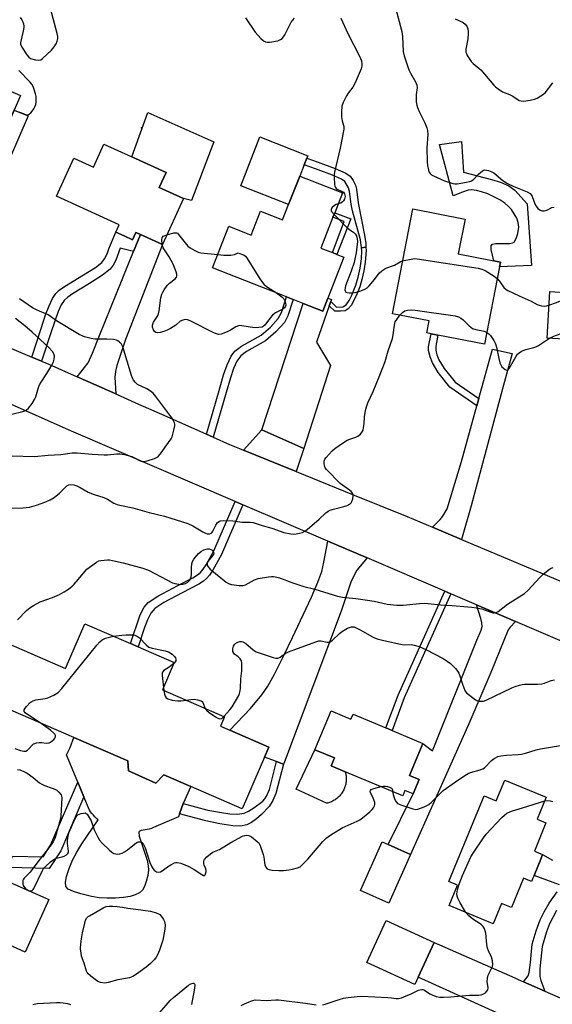
# Model space of a CAD drawing. Units: inches. Extents: x 1303759 to 1309759, y 485450 to 489451.
# Drawn here: x 1304487 to 1304695, y 486981 to 487365 of the extents above; entities that cross this region are included whole.
import ezdxf

# ---------------------------------------------------------------- set-up
doc = ezdxf.new("R2010")
doc.units = ezdxf.units.IN
doc.header["$MEASUREMENT"] = 0
for name, color, linetype in [('BLDG-Footprint', 5, 'Continuous'), ('CULTRL-Pad', 6, 'Continuous'), ('ELEV-Spot Elevation', 7, 'Continuous'), ('TRANS-Driveway', 251, 'Continuous'), ('TRANS-Non Street Sidewalk', 7, 'Continuous'), ('TRANS-Road', 130, 'Continuous'), ('Undefined', 1, 'Continuous')]:
    doc.layers.add(name, color=color, linetype=linetype)

msp = doc.modelspace()

# ---------------------------------------------------------------- linework, layer by layer
at = {"layer": 'BLDG-Footprint'}
for points, elevation in [([(1304469.73, 487355.41), (1304465.09, 487344.72), (1304487.24, 487335.1), (1304484.76, 487329.39), (1304477.06, 487311.67), (1304476.56, 487310.52), (1304460.68, 487317.42), (1304457.64, 487318.74), (1304455.76, 487319.55), (1304453.97, 487315.44), (1304437.76, 487322.49), (1304441.19, 487330.4), (1304442.15, 487332.59), (1304450.49, 487351.8), (1304454.73, 487349.96), (1304459.11, 487360.02)], 295.85), ([(1304530.73, 487311.19), (1304544.14, 487305.1), (1304541.46, 487299.22), (1304550.85, 487294.95), (1304542.71, 487277.03), (1304534.08, 487280.94), (1304532.31, 487281.75), (1304531, 487278.87), (1304527.75, 487280.34), (1304524.5, 487281.82), (1304525.83, 487284.75), (1304501.35, 487295.87), (1304508.07, 487310.66), (1304515.74, 487307.18), (1304519.81, 487316.15)], 300.26), ([(1304609.22, 487287.62), (1304604.51, 487275.61), (1304608.99, 487273.86), (1304610.77, 487273.16), (1304613.47, 487272.1), (1304607.19, 487256.11), (1304605.21, 487251.04), (1304597.61, 487254.02), (1304593.75, 487255.54), (1304591.14, 487256.56), (1304562.23, 487267.89), (1304568.6, 487284.13), (1304577.33, 487280.71), (1304580.99, 487290.06), (1304589.58, 487286.69), (1304591.91, 487292.63), (1304596.26, 487303.72), (1304608.68, 487298.85), (1304612.96, 487297.17), (1304609.92, 487289.4)], 298.98), ([(1304674.29, 487268.36), (1304668.42, 487238.17), (1304650.19, 487241.72), (1304647.5, 487242.24), (1304645.92, 487242.55), (1304646.83, 487247.21), (1304632.41, 487250.02), (1304640.37, 487290.93), (1304660.79, 487286.96), (1304658.15, 487273.35), (1304671.95, 487270.67), (1304674.63, 487270.15)], 330), ([(1304722.88, 487282.44), (1304722.03, 487267.4), (1304729.6, 487266.97), (1304729.17, 487259.4), (1304739.21, 487258.82), (1304738.02, 487237.94), (1304729.65, 487238.41), (1304727.02, 487238.56), (1304724.92, 487238.68), (1304721.72, 487238.86), (1304692.8, 487240.51), (1304693.83, 487258.64), (1304701.51, 487258.2), (1304702.13, 487269.01), (1304705.94, 487268.79), (1304706.77, 487283.36)], 298.35), ([(1304547.3, 487113.97), (1304542.67, 487103.27), (1304566.92, 487092.78), (1304565.33, 487089.11), (1304568.94, 487087.55), (1304584.16, 487080.97), (1304582.46, 487077.05), (1304573.77, 487056.94), (1304553.74, 487065.61), (1304543.27, 487070.13), (1304540.09, 487066.95), (1304529.43, 487071.76), (1304529.16, 487075.62), (1304508.15, 487084.7), (1304473.45, 487099.71), (1304482.77, 487121.24), (1304504.84, 487111.69), (1304512.36, 487129.08), (1304530.15, 487121.39), (1304533.16, 487120.09)], 304.39), ([(1304608.54, 487095.12), (1304616.26, 487091.91), (1304617.05, 487093.8), (1304629.9, 487088.46), (1304632.29, 487087.46), (1304644.35, 487082.44), (1304639.11, 487069.86), (1304642.85, 487068.31), (1304640.52, 487062.71), (1304637.34, 487064.03), (1304636.5, 487062), (1304614.05, 487071.34), (1304608.53, 487073.64), (1304609.83, 487076.74), (1304602.21, 487079.91)], 305.87), ([(1304692.49, 487061.49), (1304688.91, 487052.81), (1304692.34, 487051.39), (1304687.83, 487040.43), (1304691.07, 487039.09), (1304690.32, 487037.27), (1304687.7, 487030.9), (1304687.25, 487029.8), (1304686.73, 487028.53), (1304683.59, 487029.83), (1304678.88, 487018.39), (1304675.03, 487019.98), (1304671.79, 487012.09), (1304654.58, 487019.17), (1304657.85, 487027.11), (1304654.42, 487028.52), (1304668.18, 487061.97), (1304672.97, 487060), (1304676.32, 487068.14)], 308.14), ([(1304639.49, 487039.13), (1304631.06, 487020.13), (1304620.03, 487025.02), (1304628.46, 487044.02), (1304630.71, 487043.02)], 306.55), ([(1304498.29, 487021.47), (1304489.15, 487001.05), (1304467.58, 487010.69), (1304468.79, 487013.39), (1304476.72, 487031.12), (1304480.66, 487029.36)], 306.72), ([(1304642.47, 486991.18), (1304641.17, 486988.35), (1304622.46, 486996.95), (1304630.01, 487013.37), (1304648.72, 487004.77)], 307.47)]:
    msp.add_lwpolyline(points, close=True, dxfattribs=dict(at, elevation=elevation))
at = {"layer": 'CULTRL-Pad'}
for points in [[(1304482.79, 487309.84), (1304482.61, 487309.43), (1304477.06, 487311.67), (1304484.76, 487329.39), (1304490.21, 487327.18), (1304483.4, 487311.27)], [(1304562.69, 487317.04), (1304554.01, 487294.25), (1304550.85, 487294.95), (1304541.46, 487299.21), (1304544.14, 487305.1), (1304530.73, 487311.19), (1304536.97, 487328.54)], [(1304596.26, 487303.72), (1304591.91, 487292.63), (1304573.25, 487299.95), (1304580.71, 487318.99), (1304599.38, 487311.67), (1304598.98, 487310.66), (1304597.96, 487308.05)], [(1304529.43, 487071.76), (1304540.09, 487066.95), (1304543.27, 487070.13), (1304553.74, 487065.6), (1304550.75, 487058.95), (1304549.29, 487054.91), (1304548.89, 487053.82), (1304539.13, 487049.59), (1304538.35, 487049.23), (1304537.56, 487048.91), (1304534.35, 487048.38), (1304533.65, 487048.11), (1304533.42, 487047.84), (1304533.6, 487046.25), (1304534.82, 487042.75), (1304536.72, 487036.88), (1304537.14, 487034.69), (1304537.21, 487033.05), (1304536.93, 487030.94), (1304536.35, 487028.51), (1304535.68, 487026.58), (1304534.89, 487025.18), (1304533.71, 487024.16), (1304532.07, 487023.35), (1304530.07, 487022.74), (1304527.47, 487022.27), (1304524.3, 487022.02), (1304521.09, 487022.02), (1304518.02, 487022.24), (1304515.05, 487022.72), (1304510.85, 487023.69), (1304507.93, 487024.6), (1304505.94, 487025.6), (1304505.02, 487026.64), (1304504.87, 487028.29), (1304505.25, 487030.51), (1304506.23, 487033.65), (1304507.59, 487036.93), (1304509.21, 487039.97), (1304511.17, 487043.2), (1304517.53, 487052.57), (1304516.91, 487053.15), (1304516.3, 487053.75), (1304515.73, 487054.39), (1304515.18, 487055.04), (1304514.66, 487055.72), (1304514.17, 487056.43), (1304512, 487061.6), (1304509.6, 487067.33), (1304505.17, 487077.91), (1304506.65, 487080.79), (1304508.15, 487084.7), (1304529.16, 487075.62)], [(1304607.11, 487059.17), (1304606.72, 487059.08), (1304594.9, 487064.61), (1304602.21, 487079.91), (1304609.83, 487076.74), (1304608.53, 487073.64), (1304614.05, 487071.34), (1304614.15, 487070.95), (1304614.24, 487070.56), (1304614.31, 487070.17), (1304614.37, 487069.77), (1304614.41, 487069.37), (1304614.43, 487068.97), (1304614.44, 487068.57), (1304614.43, 487068.17), (1304614.4, 487067.77), (1304614.36, 487067.37), (1304614.3, 487066.98), (1304614.23, 487066.58), (1304614.14, 487066.19), (1304614.03, 487065.81), (1304613.91, 487065.42), (1304613.77, 487065.05), (1304613.61, 487064.68), (1304613.44, 487064.31), (1304613.26, 487063.96), (1304613.06, 487063.61), (1304612.85, 487063.27), (1304612.62, 487062.94), (1304612.38, 487062.62), (1304612.13, 487062.31), (1304611.87, 487062.01), (1304611.59, 487061.72), (1304611.3, 487061.44), (1304611, 487061.17), (1304610.69, 487060.92), (1304610.37, 487060.68), (1304610.04, 487060.45), (1304609.7, 487060.24), (1304609.35, 487060.04), (1304608.99, 487059.86), (1304608.63, 487059.69), (1304608.26, 487059.54), (1304607.88, 487059.4), (1304607.5, 487059.28)]]:
    msp.add_lwpolyline(points, close=True, dxfattribs=at)
at = {"layer": 'ELEV-Spot Elevation'}
msp.add_point((1304534.54, 487322.58, 299.71), dxfattribs=at)
at = {"layer": 'TRANS-Driveway'}
for points in [[(1304524.5, 487218.72), (1304509.43, 487225.4), (1304513.7, 487230.92), (1304515.44, 487234.64), (1304518.05, 487241.51), (1304531.39, 487274.31), (1304534.08, 487280.94), (1304542.71, 487277.02), (1304528.25, 487239.93), (1304524.93, 487229.88), (1304524.37, 487227.49), (1304524.14, 487225.33)], [(1304608.36, 487254.74), (1304607.77, 487253.08), (1304602.78, 487238.91), (1304608.29, 487229.76), (1304597.82, 487197.43), (1304581.41, 487204.71), (1304597.61, 487254.02), (1304605.21, 487251.04), (1304607.19, 487256.11), (1304608.65, 487255.57)], [(1304659.42, 487161.96), (1304648.07, 487166.73), (1304651.03, 487169.73), (1304652.1, 487171.05), (1304653.74, 487173.98), (1304659.35, 487192.41), (1304665.4, 487214.12), (1304666.17, 487216.9), (1304671.53, 487236.14), (1304679.23, 487234.57), (1304675.38, 487220.7), (1304663.18, 487175.14)], [(1304597.82, 487197.43), (1304594.92, 487188.45), (1304588.8, 487190.94), (1304574.33, 487196.82), (1304581.41, 487204.71)], [(1304622.58, 487154.79), (1304618.58, 487149.95), (1304617.32, 487147.84), (1304616.21, 487145.28), (1304612.4, 487133.98), (1304590.33, 487075.26), (1304589.96, 487074.28), (1304587.14, 487075.32), (1304582.46, 487077.05), (1304584.16, 487080.96), (1304568.94, 487087.55), (1304577.03, 487096.01), (1304581.49, 487101.3), (1304583.8, 487104.8), (1304586.4, 487109.43), (1304589.97, 487116.48), (1304593.5, 487123.71), (1304600.89, 487139.42), (1304603.38, 487145.34), (1304604.87, 487149.52), (1304605.71, 487153.05), (1304607.29, 487161.33)], [(1304680.5, 487130), (1304678.35, 487127.73), (1304677.58, 487126.7), (1304675.87, 487122.61), (1304670.83, 487110.09), (1304662.23, 487090.03), (1304639.49, 487039.13), (1304630.71, 487043.02), (1304640.52, 487062.71), (1304642.85, 487068.31), (1304639.11, 487069.86), (1304644.35, 487082.44), (1304648.1, 487079.5), (1304665.44, 487122.66), (1304667.07, 487126.54), (1304667.43, 487128.02), (1304667.34, 487129.39), (1304666.98, 487131.08), (1304665.25, 487136.53)], [(1304683.65, 486989.42), (1304691.94, 486985.77), (1304707.1, 486979.11), (1304712.5, 486976.72), (1304715.64, 486975.57), (1304717.52, 486975.21), (1304722.34, 486974.66), (1304713.51, 486954.64), (1304712.38, 486958.07), (1304711.56, 486959.77), (1304710.9, 486960.44), (1304709.68, 486961.16), (1304704.58, 486963.17), (1304642.47, 486991.18), (1304648.72, 487004.77), (1304680.26, 486990.91), (1304681.46, 486990.38)]]:
    msp.add_lwpolyline(points, close=True, dxfattribs=at)
at = {"layer": 'TRANS-Non Street Sidewalk'}
for points in [[(1304677.88, 487299.9), (1304680.24, 487298.21), (1304684.99, 487292.83), (1304686.65, 487268.86), (1304674.29, 487268.36), (1304674.63, 487270.15), (1304671.95, 487270.67), (1304670.99, 487275.09), (1304671.03, 487276.49), (1304671.5, 487277.16), (1304672.84, 487277.42), (1304678.14, 487277.44), (1304679.29, 487277.67), (1304679.9, 487277.99), (1304680.79, 487279.31), (1304681.41, 487281.3), (1304681.72, 487283.84), (1304681.56, 487285.66), (1304680.95, 487287.27), (1304680, 487289.02), (1304678.89, 487290.65), (1304677.8, 487291.89), (1304676.28, 487293.14), (1304674.32, 487294.43), (1304669.67, 487296.76), (1304667.24, 487297.62), (1304665.24, 487298.11), (1304663.4, 487298.3), (1304662.06, 487298.19), (1304659.77, 487297.5), (1304656.12, 487295.97), (1304650.77, 487316.02), (1304659.38, 487317.23), (1304660.14, 487305.25), (1304671.09, 487302.4), (1304674.65, 487301.31)], [(1304622.08, 487276.03), (1304620.4, 487275.68), (1304619.96, 487278.84), (1304616.88, 487290.11), (1304616.33, 487292.78), (1304615.67, 487297.75), (1304615.29, 487299.18), (1304613.92, 487301.54), (1304612.52, 487302.57), (1304608.99, 487304.06), (1304602.35, 487306.57), (1304597.96, 487308.05), (1304598.98, 487310.66), (1304603.42, 487309.17), (1304610.09, 487306.64), (1304614.26, 487304.85), (1304615.93, 487303.65), (1304617.09, 487301.97), (1304617.96, 487300.13), (1304618.36, 487298.6), (1304619.08, 487293.32), (1304621.54, 487280.64), (1304622, 487277.43)], [(1304616.14, 487287.05), (1304610.77, 487273.16), (1304608.99, 487273.86), (1304613.66, 487285.95), (1304609.22, 487287.62), (1304609.92, 487289.4)], [(1304534.08, 487280.94), (1304531.39, 487274.31), (1304526.13, 487275.62), (1304524.51, 487270.9), (1304523.51, 487268.9), (1304522.3, 487267.36), (1304519.31, 487265.06), (1304514.19, 487261.81), (1304507.55, 487257.83), (1304505.7, 487256.5), (1304504.34, 487255.2), (1304503.15, 487253.43), (1304501.94, 487250.9), (1304499.19, 487242.96), (1304495.45, 487231.54), (1304491.7, 487233.12), (1304495.37, 487244.32), (1304497.09, 487249.62), (1304498.43, 487253.16), (1304499.75, 487255.93), (1304501.08, 487257.89), (1304502.39, 487259.16), (1304504.45, 487260.68), (1304511.91, 487265.17), (1304516.52, 487268.1), (1304519.03, 487270.03), (1304520.1, 487271.38), (1304521.11, 487273.4), (1304521.77, 487275.34), (1304524.5, 487281.82), (1304527.75, 487280.34), (1304531, 487278.87), (1304532.31, 487281.75)], [(1304607.77, 487253.08), (1304608.36, 487254.74), (1304610.6, 487252.56), (1304613.04, 487252.7), (1304614.4, 487253.54), (1304615.59, 487255.16), (1304616.61, 487257.21), (1304618.16, 487261.13), (1304619.12, 487264.23), (1304619.89, 487267.83), (1304620.38, 487271.45), (1304620.55, 487274.59), (1304620.4, 487275.68), (1304622.08, 487276.03), (1304622.16, 487274.63), (1304621.8, 487270.1), (1304621.28, 487266.69), (1304620.56, 487263.38), (1304619.67, 487260.55), (1304618.28, 487257.01), (1304616.35, 487253.27), (1304615.21, 487251.9), (1304613.97, 487251.15), (1304612.16, 487250.96), (1304609.91, 487251)], [(1304562.47, 487201.87), (1304559.89, 487203.02), (1304564.84, 487220.02), (1304566.56, 487226.18), (1304567.9, 487230.11), (1304569.45, 487233.41), (1304570.97, 487235.47), (1304573.5, 487237.33), (1304581.22, 487241.69), (1304584.86, 487244.84), (1304587.89, 487248.2), (1304589.09, 487250.56), (1304591.14, 487256.56), (1304593.75, 487255.54), (1304591.58, 487249.21), (1304590.28, 487246.62), (1304586.96, 487242.92), (1304582.95, 487239.46), (1304575.49, 487235.26), (1304573.22, 487233.56), (1304571.72, 487231.46), (1304570.42, 487228.68), (1304569.18, 487225.07), (1304567.54, 487219.27)], [(1304666.17, 487216.9), (1304665.4, 487214.12), (1304654.83, 487221.36), (1304650.35, 487227.1), (1304648.08, 487230.82), (1304647.16, 487233.23), (1304646.54, 487235.63), (1304646.57, 487237.1), (1304647.5, 487242.24), (1304650.19, 487241.72), (1304649.37, 487237.37), (1304649.33, 487235.87), (1304649.83, 487233.97), (1304650.54, 487232.07), (1304652.62, 487228.65), (1304656.9, 487223.26)], [(1304574.09, 487175.54), (1304565.7, 487156.15), (1304562.33, 487149.96), (1304561.01, 487148), (1304559.87, 487146.68), (1304558.73, 487145.73), (1304556.93, 487144.58), (1304550.38, 487141.18), (1304543.21, 487137.37), (1304539.7, 487135.03), (1304538.1, 487133.16), (1304536.81, 487130.68), (1304535.65, 487127.64), (1304533.16, 487120.09), (1304530.15, 487121.39), (1304533.99, 487132.57), (1304535.53, 487135.51), (1304537.11, 487137.33), (1304540.88, 487139.85), (1304548.73, 487144.03), (1304554.57, 487147.03), (1304556.37, 487148.17), (1304557.51, 487149.11), (1304558.63, 487150.44), (1304559.75, 487152.11), (1304562.72, 487157.56), (1304571.06, 487176.84)], [(1304655.28, 487140.79), (1304637.03, 487100.2), (1304632.29, 487087.46), (1304629.9, 487088.46), (1304634.63, 487101.18), (1304652.9, 487141.81)], [(1304589.96, 487074.28), (1304586.95, 487062.94), (1304585.82, 487060.13), (1304584.37, 487057.86), (1304581.28, 487054.66), (1304579.33, 487052.96), (1304577.39, 487051.54), (1304575.65, 487050.64), (1304573.16, 487050.17), (1304570.2, 487050.22), (1304565.13, 487050.98), (1304559.67, 487052.18), (1304549.29, 487054.91), (1304550.75, 487058.95), (1304560.39, 487056.42), (1304565.69, 487055.41), (1304569, 487054.97), (1304571.99, 487054.87), (1304574.52, 487055.25), (1304576.31, 487056.02), (1304578.35, 487057.25), (1304581.81, 487059.89), (1304582.63, 487060.8), (1304583.32, 487061.88), (1304584.42, 487064.49), (1304587.14, 487075.32)], [(1304502.98, 487040.57), (1304498.47, 487033.57), (1304482.43, 487034.02), (1304484.11, 487038.44), (1304496.08, 487038.11), (1304499.02, 487042.67), (1304509.6, 487067.33), (1304512, 487061.6)]]:
    msp.add_lwpolyline(points, close=True, dxfattribs=at)
for points in [[(1304697.67, 487027.2), (1304687.7, 487030.9), (1304690.32, 487037.27), (1304691.07, 487039.09), (1304694.87, 487036.93)], [(1304696.52, 487017.3), (1304693.72, 487011.98), (1304692.6, 487008.87), (1304690.87, 487003.21), (1304690.35, 486998.32), (1304690.03, 486994.46), (1304690.03, 486991.48), (1304690.38, 486989.97), (1304691.94, 486985.77), (1304683.65, 486989.42), (1304685.44, 486991.79), (1304685.81, 486993.11), (1304686.26, 486996.97), (1304687.02, 487004.12), (1304688.6, 487009.29), (1304690.13, 487013.62), (1304691.61, 487016.67), (1304693.62, 487020.12), (1304696.68, 487024.49)]]:
    msp.add_lwpolyline(points, dxfattribs=at)
at = {"layer": 'TRANS-Road'}
for points in [[(1304452.82, 487249.54), (1304491.7, 487233.12), (1304495.45, 487231.54), (1304498.4, 487230.3), (1304509.43, 487225.4), (1304524.5, 487218.72), (1304532.18, 487215.31), (1304544.4, 487209.89), (1304559.89, 487203.02), (1304562.47, 487201.87), (1304568.79, 487199.07), (1304572.74, 487197.46), (1304574.33, 487196.82), (1304588.8, 487190.94), (1304594.92, 487188.45), (1304616.79, 487179.56), (1304638.17, 487170.88), (1304648.07, 487166.73), (1304659.42, 487161.96), (1304697.77, 487145.87)], [(1304751.27, 487099.72), (1304680.5, 487130), (1304665.25, 487136.53), (1304655.28, 487140.79), (1304652.9, 487141.81), (1304622.58, 487154.79), (1304607.29, 487161.33), (1304574.09, 487175.54), (1304571.06, 487176.84), (1304507.23, 487204.15), (1304459.55, 487225.25)]]:
    msp.add_lwpolyline(points, dxfattribs=at)
at = {"layer": 'Undefined'}
msp.add_line((1304543.1, 487104.26, 304), (1304543.23, 487103.02, 304), dxfattribs=at)
for points, elevation in [([(1304487.09, 487365.51), (1304487.83, 487364.66), (1304488.18, 487363.89), (1304488.43, 487363.06), (1304488.55, 487362.22), (1304488.55, 487361.67), (1304488.24, 487359.76), (1304487.37, 487356.38), (1304487.3, 487355.82), (1304487.34, 487355.17), (1304487.86, 487353.94), (1304489.75, 487350.95), (1304490.48, 487350.07), (1304491.17, 487349.64), (1304493.09, 487349.11), (1304494.47, 487348.94), (1304495.24, 487349.1), (1304495.92, 487349.55), (1304499.34, 487352.79), (1304500.48, 487354.11), (1304501.2, 487355.33), (1304501.61, 487356.32), (1304501.85, 487357.34), (1304501.84, 487358.21), (1304501.6, 487359.34), (1304498.95, 487369.14)], 298), ([(1304633.58, 487369.29), (1304636.12, 487360.1), (1304636.42, 487358.21), (1304636.67, 487352.36), (1304636.96, 487350.62), (1304638.89, 487345.1), (1304639.54, 487343.8), (1304641.44, 487340.52), (1304641.99, 487339.22), (1304642.05, 487338.17), (1304641.72, 487335.57), (1304641.66, 487334.42), (1304641.74, 487332.72), (1304641.94, 487331.32), (1304642.21, 487330.5), (1304642.91, 487328.9), (1304645.06, 487324.52), (1304645.81, 487322.59), (1304646.13, 487321.45), (1304646.21, 487319.97), (1304645.88, 487314.79), (1304646.01, 487309.3), (1304646.16, 487307.89), (1304646.53, 487305.98), (1304646.79, 487305.23), (1304647.15, 487304.69), (1304647.73, 487304.23), (1304648.47, 487303.81), (1304652.71, 487301.86), (1304656.01, 487300.87), (1304656.84, 487300.72), (1304657.68, 487300.7), (1304661.38, 487301.32), (1304662.5, 487301.56), (1304663.29, 487301.83), (1304663.95, 487302.27), (1304666.04, 487304.5), (1304667.59, 487305.77), (1304668.07, 487306.01), (1304668.56, 487306.1), (1304669.09, 487306.05), (1304669.89, 487305.84), (1304671.23, 487305.33), (1304671.98, 487304.92), (1304675.54, 487302.05), (1304677.41, 487300.79), (1304679.8, 487299.7), (1304684.98, 487297.54), (1304686.23, 487296.86), (1304686.61, 487296.46), (1304687.02, 487295.72), (1304688.07, 487292.94), (1304688.54, 487291.94), (1304689.22, 487291.09), (1304690.14, 487290.43), (1304690.88, 487290.11), (1304691.64, 487290.1), (1304692.67, 487290.43), (1304694.71, 487291.43), (1304695.53, 487291.61)], 296), ([(1304575.03, 487365.38), (1304578.91, 487359.8), (1304581.08, 487357.41), (1304582.15, 487356.46), (1304582.86, 487356.13), (1304583.62, 487355.97), (1304584.48, 487355.96), (1304585.37, 487356.04), (1304586.86, 487356.28), (1304587.7, 487356.52), (1304588.72, 487356.98), (1304589.4, 487357.42), (1304589.97, 487358.03), (1304590.44, 487358.77), (1304592.91, 487363.71), (1304594.2, 487365.33)], 298), ([(1304612.25, 487365.25), (1304615.02, 487359.33), (1304619.49, 487350.81), (1304620.36, 487348.73), (1304620.55, 487347.35), (1304620.48, 487346.54), (1304620.2, 487345.58), (1304617.9, 487340.11), (1304616.96, 487338.4), (1304615.12, 487336.06), (1304614.47, 487335.06), (1304613.15, 487332.37), (1304612.74, 487330.99), (1304612.52, 487328.75), (1304612.51, 487326.85), (1304612.79, 487325.26), (1304613.46, 487323.07), (1304613.47, 487322.03), (1304612.1, 487314.57), (1304609.83, 487305.22), (1304609.69, 487304.36), (1304609.68, 487303.19), (1304609.87, 487300.55), (1304610.01, 487299.72), (1304610.18, 487299.24), (1304610.48, 487298.87), (1304610.87, 487298.61), (1304612.59, 487297.88), (1304613.3, 487297.45), (1304613.76, 487296.82), (1304613.92, 487296.31), (1304613.98, 487295.77), (1304613.91, 487295.25), (1304613.73, 487294.75), (1304613.32, 487294.04), (1304612.99, 487293.63), (1304612.36, 487293.19), (1304611.29, 487292.91)], 298), ([(1304656.89, 487365.05), (1304660.01, 487363.59), (1304660.83, 487362.92), (1304661.34, 487362.32), (1304661.59, 487361.87), (1304661.83, 487361.14), (1304662.01, 487360.1), (1304662.03, 487359.26), (1304661.84, 487357.24), (1304661.14, 487353.17), (1304661.14, 487352.05), (1304661.29, 487351.54), (1304661.65, 487350.8), (1304663.19, 487348.42), (1304663.95, 487347.62), (1304666.88, 487345.18), (1304671.99, 487339.16), (1304672.6, 487338.56), (1304673.7, 487337.68), (1304675.38, 487336.63), (1304678.13, 487335.54), (1304679.44, 487334.92), (1304681.93, 487333.25), (1304682.71, 487333), (1304683.54, 487332.99), (1304686.14, 487333.35), (1304687.85, 487333.7), (1304688.9, 487334.14), (1304690.4, 487335.02), (1304691.35, 487335.66), (1304691.99, 487336.22), (1304694.99, 487340.03)], 294), ([(1304486.84, 487328.64), (1304487.66, 487328.42), (1304489.48, 487327.64), (1304489.98, 487327.59), (1304490.67, 487327.87), (1304491.31, 487328.41), (1304491.86, 487329.04), (1304492.48, 487329.95), (1304493, 487330.92), (1304493.23, 487331.69), (1304493.36, 487332.5), (1304493.45, 487333.87), (1304493.39, 487334.71), (1304493.16, 487335.85), (1304492.66, 487337.54), (1304492.2, 487338.59), (1304491.65, 487339.59), (1304490.96, 487340.45), (1304486.58, 487344.88)], 298), ([(1304611.29, 487292.91), (1304610.52, 487292.68), (1304609.82, 487292.25), (1304608.85, 487291.31), (1304608.5, 487290.7), (1304608.5, 487290.28), (1304608.71, 487289.86), (1304609.67, 487288.76)], 298), ([(1304609.67, 487288.76), (1304614.81, 487283.56), (1304615.72, 487282.82), (1304617.39, 487281.67), (1304618.02, 487281.11), (1304618.41, 487280.46), (1304618.72, 487279.2), (1304618.77, 487278.12), (1304618.59, 487276.15), (1304618.28, 487273.81), (1304617.92, 487271.89), (1304617.44, 487269.97), (1304616.32, 487266.61), (1304614.11, 487260.9), (1304613.95, 487260.11), (1304613.91, 487259.34), (1304614, 487258.93), (1304614.3, 487258.49), (1304614.73, 487258.29), (1304615.52, 487258.17), (1304616.69, 487258.17), (1304617.86, 487258.28), (1304620.06, 487258.92), (1304621.62, 487259.58), (1304622.55, 487260.18), (1304623.38, 487260.95), (1304625.43, 487263.38), (1304627.28, 487265.84), (1304628.25, 487266.79), (1304629.84, 487267.77), (1304633.26, 487268.98), (1304635.43, 487270.28), (1304636.43, 487270.68)], 298), ([(1304542.51, 487277.11), (1304542.39, 487278.72), (1304542.54, 487279.73), (1304542.65, 487279.93), (1304543, 487280.25), (1304544.43, 487280.82)], 300), ([(1304544.43, 487280.82), (1304547.1, 487281.55), (1304547.64, 487281.61), (1304548.13, 487281.56), (1304548.51, 487281.38), (1304549, 487280.9), (1304552.63, 487276.35), (1304553.5, 487275.68), (1304555.27, 487274.7), (1304556.57, 487274.08), (1304557.67, 487273.76), (1304564.28, 487273.11)], 300), ([(1304587.18, 487258.11), (1304589.24, 487256.63), (1304590.03, 487255.79), (1304590.44, 487255.02), (1304590.73, 487254.2), (1304590.81, 487253.4), (1304590.68, 487252.94), (1304590.28, 487252.31), (1304589.7, 487251.77), (1304586.82, 487250.32), (1304585.57, 487249.41), (1304584.83, 487248.58), (1304582.66, 487245.53), (1304582.05, 487245.01), (1304581.58, 487244.81), (1304580.24, 487244.6), (1304578.56, 487244.55), (1304573.72, 487245.31), (1304572.89, 487245.37), (1304572.36, 487245.32), (1304571.38, 487244.92), (1304569.24, 487243.62), (1304567.96, 487243), (1304565.58, 487242.1), (1304564.53, 487241.94), (1304563.73, 487242.12), (1304562.94, 487242.46), (1304553.5, 487247.29), (1304552.44, 487247.68), (1304551.64, 487247.73), (1304550.6, 487247.52), (1304549.63, 487247.12), (1304547.85, 487245.6), (1304545.87, 487244.29), (1304544.57, 487243.57), (1304543.17, 487243.06), (1304541.73, 487242.68), (1304540.88, 487242.59), (1304540.16, 487242.75), (1304539.58, 487243.13), (1304539.14, 487243.73), (1304538.82, 487244.76), (1304538.81, 487245.55), (1304539.21, 487246.77), (1304540.69, 487249.01), (1304541.13, 487249.99), (1304541.37, 487251.14), (1304542.06, 487256.17), (1304542.4, 487257.59), (1304542.77, 487258.38), (1304543.37, 487259.4), (1304544.56, 487261.09), (1304545.39, 487261.9), (1304547.67, 487263.69), (1304548.17, 487264.28), (1304548.32, 487264.74), (1304548.25, 487265.5), (1304548.03, 487266.32), (1304546.92, 487269.31), (1304545.26, 487272.27), (1304542.96, 487275.72), (1304542.65, 487276.46), (1304542.51, 487277.11)], 300), ([(1304564.28, 487273.11), (1304566.7, 487272.91), (1304569.39, 487272.91), (1304570.77, 487273.16), (1304572.26, 487273.75), (1304573.59, 487273.28), (1304574.57, 487272.81), (1304575.04, 487272.43), (1304575.75, 487271.5), (1304580.66, 487263.62), (1304581.67, 487262.14), (1304582.25, 487261.54), (1304583.33, 487260.68), (1304587.18, 487258.11)], 300), ([(1304636.43, 487270.68), (1304640.36, 487271.47), (1304641.2, 487271.54), (1304642.09, 487271.49), (1304665.88, 487267.81), (1304667.31, 487267.46), (1304668.63, 487266.82), (1304672.2, 487264.67), (1304673.38, 487263.68)], 298), ([(1304693.53, 487253.39), (1304696.46, 487254.38), (1304702.82, 487257), (1304710.59, 487259.86), (1304719.78, 487263.52), (1304721.41, 487264.23), (1304725.26, 487266.14), (1304726.36, 487266.47), (1304727.48, 487266.67), (1304729.58, 487266.58)], 298), ([(1304673.38, 487263.68), (1304674.5, 487262.3), (1304675.97, 487260.23), (1304676.78, 487259.45), (1304677.48, 487259.02), (1304681.96, 487257.06), (1304686.52, 487254.89), (1304688.91, 487253.64), (1304689.73, 487253.3), (1304690.57, 487253.11), (1304691.71, 487253.02), (1304692.56, 487253.13), (1304693.53, 487253.39)], 298), ([(1304483.74, 487194.63), (1304492.77, 487194.31), (1304498.04, 487194.9), (1304502.98, 487195.11), (1304507.42, 487195.73), (1304509.46, 487195.78), (1304515.19, 487195.25), (1304519.87, 487194.98), (1304521.28, 487195.02), (1304524.92, 487195.4), (1304526.09, 487195.39), (1304527.84, 487195.05), (1304530.74, 487194.29), (1304531.57, 487193.97), (1304533.96, 487192.69), (1304534.77, 487192.42), (1304535.32, 487192.38), (1304536.73, 487192.67), (1304539.58, 487193.6), (1304540.39, 487193.94), (1304541.1, 487194.41), (1304542.2, 487195.72), (1304545.1, 487199.75), (1304546.08, 487201.19), (1304546.46, 487201.97), (1304547.17, 487204.57), (1304547.49, 487206.32), (1304547.48, 487206.89), (1304547.36, 487207.44), (1304546.89, 487208.51), (1304546.28, 487209.43), (1304540.13, 487217.69), (1304539.04, 487218.97), (1304538.03, 487219.82), (1304536.62, 487220.72), (1304532.95, 487222.47), (1304532.11, 487223.2), (1304531.42, 487224.08), (1304531, 487224.83), (1304530.59, 487225.95), (1304527.22, 487237.1), (1304526.68, 487238.12), (1304525.9, 487238.95), (1304525.23, 487239.48), (1304524.74, 487239.74), (1304523.62, 487240), (1304520.94, 487240.16), (1304516.27, 487240.16), (1304514.87, 487240.31), (1304512.2, 487241.05), (1304510.24, 487241.95), (1304501.36, 487247.28), (1304498.02, 487249.62), (1304493.72, 487251.43), (1304491.98, 487252.33), (1304486.88, 487255.86)], 298), ([(1304482.9, 487174.13), (1304488.16, 487174.31), (1304490.81, 487174.6), (1304493.56, 487175.37), (1304496.78, 487176.53), (1304498.84, 487177.43), (1304500.47, 487178.4), (1304502.47, 487180.05), (1304504.67, 487182.3), (1304505.3, 487182.84), (1304506.14, 487183.26), (1304506.98, 487183.39), (1304508.14, 487183.28), (1304509.26, 487182.88), (1304510.58, 487182.22), (1304513.72, 487180.43), (1304516.06, 487179.52), (1304519.78, 487178.35), (1304521.19, 487177.65), (1304523.77, 487176.14), (1304525.03, 487175.63), (1304526.11, 487175.35), (1304531.08, 487174.36), (1304537.54, 487172.55), (1304543.45, 487171.05), (1304552.63, 487168.16), (1304554.56, 487167.32), (1304558.45, 487164.88), (1304559.42, 487164.4), (1304560.15, 487164.15), (1304561.03, 487164.11), (1304561.49, 487164.25), (1304561.89, 487164.49), (1304562.4, 487165.14), (1304563.57, 487167.56), (1304564.2, 487168.52), (1304564.79, 487169.03), (1304565.24, 487169.27), (1304566.32, 487169.41), (1304570.09, 487169.17), (1304573.85, 487168.77), (1304577.06, 487168.65), (1304578.13, 487168.52), (1304578.89, 487168.33), (1304581.63, 487167.39), (1304585.35, 487166.38), (1304590.1, 487164.73), (1304592.74, 487164.22), (1304593.93, 487164.09), (1304594.81, 487164.1), (1304596.22, 487164.37), (1304597.33, 487164.72), (1304598.2, 487165.17), (1304599.12, 487165.83), (1304603.84, 487169.94), (1304606.45, 487172.33), (1304607.37, 487173.04), (1304608.13, 487173.42), (1304608.94, 487173.69), (1304613.44, 487174.82), (1304614.81, 487175.25), (1304615.97, 487175.87), (1304616.32, 487176.26), (1304616.59, 487176.74), (1304616.97, 487177.83), (1304617.17, 487178.93), (1304617.13, 487179.44), (1304616.8, 487180.09), (1304616.29, 487180.67), (1304615.66, 487181.22), (1304612.04, 487183.85), (1304606.71, 487189.22), (1304606.2, 487189.9), (1304605.89, 487190.64), (1304605.74, 487191.71), (1304605.79, 487192.49), (1304606.09, 487193.23), (1304606.59, 487193.91), (1304608.95, 487196.5), (1304610.02, 487197.46), (1304613.36, 487199.77), (1304614.82, 487200.69), (1304615.84, 487201.15), (1304618.2, 487201.9), (1304618.92, 487202.28), (1304619.99, 487203.1), (1304620.67, 487203.89), (1304620.97, 487204.63), (1304621.2, 487205.69), (1304621.36, 487207.07), (1304621.49, 487209.8), (1304621.93, 487212.32), (1304622.26, 487213.69), (1304622.89, 487215.27), (1304624.9, 487219.66), (1304627.3, 487225.36), (1304629.55, 487231.34), (1304630.78, 487235.54), (1304632.52, 487240.38), (1304632.77, 487241.82), (1304633.21, 487245.52), (1304633.52, 487246.81), (1304634.1, 487247.8), (1304635.38, 487249.44)], 300), ([(1304635.38, 487249.44), (1304636.35, 487250.5), (1304637.27, 487251.11), (1304638.32, 487251.45), (1304639.78, 487251.55), (1304641.26, 487251.42), (1304656.9, 487249.2), (1304658.19, 487248.84), (1304659.12, 487248.35), (1304660.02, 487247.58), (1304662.35, 487245.27), (1304663.02, 487244.72), (1304663.71, 487244.29), (1304665.04, 487243.81), (1304668.22, 487243.17), (1304669.3, 487242.72)], 300), ([(1304693.75, 487240.46), (1304695.37, 487241.31), (1304699.75, 487242.82), (1304701.93, 487243.66), (1304706.99, 487246.04), (1304708.35, 487246.6), (1304719.79, 487249.87), (1304720.64, 487250.06), (1304721.45, 487250.11), (1304721.91, 487249.97), (1304722.23, 487249.7), (1304722.6, 487248.86), (1304723.82, 487240.74), (1304724.27, 487238.72)], 300), ([(1304483.91, 487210.8), (1304488.22, 487211.87), (1304489.03, 487212.15), (1304489.53, 487212.41), (1304490.37, 487213.19), (1304491.83, 487215.05), (1304492.8, 487216.53), (1304493.23, 487217.6), (1304494.31, 487221.23), (1304494.73, 487222.3), (1304495.3, 487223.29), (1304497.57, 487226.66), (1304499.47, 487229.93), (1304500.14, 487231.22), (1304500.46, 487232.32), (1304500.55, 487233.44), (1304500.31, 487234.44), (1304499.77, 487235.35), (1304498.31, 487236.86), (1304491.87, 487242.85), (1304489.03, 487245.25), (1304485.3, 487248.19)], 296), ([(1304669.3, 487242.72), (1304670.12, 487242.17), (1304670.7, 487241.55), (1304672.03, 487239.62), (1304672.72, 487238.34), (1304673.11, 487236.92), (1304673.96, 487232.53), (1304674.42, 487230.85), (1304674.84, 487229.8), (1304675.15, 487229.34), (1304675.75, 487228.76), (1304676.42, 487228.3), (1304677.07, 487228.04), (1304677.27, 487228.04), (1304677.58, 487228.18), (1304677.97, 487228.61), (1304680.6, 487233.21), (1304681.26, 487234.19), (1304681.86, 487234.8), (1304682.86, 487235.4), (1304684.49, 487236.12), (1304687.61, 487236.81), (1304688.42, 487237.09), (1304689.43, 487237.65), (1304693.75, 487240.46)], 300), ([(1304486.1, 487130.58), (1304489.58, 487134.2), (1304490.91, 487135.28), (1304492.32, 487136.26), (1304494.93, 487137.58), (1304499.74, 487139.35), (1304502.44, 487140.53), (1304504.26, 487141.48), (1304506, 487142.64), (1304507.43, 487143.71), (1304508.26, 487144.5), (1304509.94, 487146.42), (1304512.44, 487149.53), (1304513.23, 487150.34), (1304516.89, 487153.09), (1304517.87, 487153.61), (1304518.67, 487153.82), (1304521.21, 487154.03), (1304522.05, 487153.99), (1304523.18, 487153.81), (1304527.37, 487152.89), (1304535, 487150.72), (1304536.4, 487150.28), (1304537.49, 487149.81), (1304546.65, 487145.08), (1304547.47, 487144.8), (1304548.33, 487144.63), (1304549.8, 487144.46), (1304550.67, 487144.47), (1304551.71, 487144.79), (1304552.65, 487145.36), (1304553.23, 487145.92), (1304553.61, 487146.63), (1304553.87, 487147.43), (1304554.02, 487148.26), (1304554.03, 487151.06), (1304554.14, 487152.51), (1304554.35, 487153.32), (1304554.92, 487154.27), (1304556.8, 487156.44), (1304557.88, 487157.37), (1304558.89, 487157.9), (1304559.69, 487158.19), (1304560.24, 487158.3), (1304560.95, 487158.27), (1304561.61, 487158.05), (1304562.02, 487157.77), (1304562.5, 487157.21), (1304562.71, 487156.59), (1304562.61, 487156.16), (1304562.22, 487155.52), (1304560.73, 487153.83), (1304560.26, 487153.17), (1304560.1, 487152.69), (1304560.09, 487152.18), (1304560.35, 487151.45), (1304561.33, 487150.44), (1304567.53, 487145.37), (1304568.51, 487144.77), (1304569.58, 487144.45), (1304572.67, 487143.96), (1304574.05, 487143.95), (1304575.1, 487144.31), (1304578.66, 487146.17), (1304579.99, 487146.7), (1304584.02, 487147.41), (1304585.18, 487147.52), (1304586, 487147.49), (1304587.34, 487147.26), (1304588.42, 487146.98), (1304593.19, 487145.19), (1304597.86, 487143.67), (1304602.17, 487142.6), (1304611.02, 487139.91), (1304612.94, 487139.46), (1304618.16, 487138.91), (1304622.74, 487138.28), (1304625.31, 487137.84), (1304630.4, 487136.77), (1304634.11, 487136.39), (1304636.68, 487136.3), (1304643.01, 487137.03), (1304645.02, 487137.13), (1304651.36, 487136.47), (1304655.7, 487136.21), (1304663.43, 487135.57), (1304665.12, 487135.33), (1304667.32, 487134.89), (1304668.4, 487134.53), (1304670.81, 487133.55), (1304671.61, 487133.35), (1304672.14, 487133.32), (1304672.95, 487133.52), (1304673.74, 487133.91), (1304677.38, 487136.7), (1304683.94, 487140.87), (1304685.26, 487142.08), (1304689.96, 487147.12), (1304691.23, 487148.38), (1304693.7, 487150.39), (1304694.43, 487150.83), (1304695.17, 487151.09)], 302), ([(1304566.69, 487092.88), (1304569.02, 487095.51), (1304569.88, 487096.69), (1304572.43, 487101.08), (1304572.78, 487101.89), (1304573.03, 487102.9), (1304573.14, 487104), (1304573.24, 487107.56), (1304573.67, 487110.75), (1304573.67, 487113.86), (1304573.49, 487114.65), (1304573.06, 487115.35), (1304572.26, 487116.15), (1304570.82, 487117.18), (1304570.5, 487117.57), (1304570.2, 487118.26), (1304570.13, 487118.76), (1304570.16, 487119.27), (1304570.42, 487120.29), (1304570.79, 487120.98), (1304571.36, 487121.54), (1304572.06, 487121.89), (1304572.82, 487122.11), (1304573.58, 487122.18), (1304574.06, 487122.08), (1304575.18, 487121.41), (1304578.05, 487118.95), (1304579.27, 487118.2), (1304585.87, 487115.9), (1304586.97, 487115.67), (1304587.67, 487115.71), (1304588.11, 487115.82), (1304588.62, 487116.07), (1304590.52, 487117.43), (1304591.82, 487118.11), (1304595.43, 487119.5), (1304602.93, 487122.18), (1304603.77, 487122.39), (1304604.53, 487122.44), (1304606.96, 487121.93), (1304607.5, 487121.9), (1304608.09, 487122.04), (1304609.02, 487122.65), (1304611.82, 487125.27), (1304612.96, 487126.2), (1304614.92, 487127.4), (1304615.68, 487127.69), (1304616.45, 487127.86), (1304616.96, 487127.9), (1304617.5, 487127.83), (1304618.58, 487127.42), (1304620.15, 487126.58), (1304624.37, 487124.07), (1304625.41, 487123.59), (1304626.5, 487123.23), (1304629.02, 487122.55), (1304635.55, 487121.08), (1304636.96, 487120.93), (1304639.82, 487121), (1304640.97, 487120.78), (1304642.93, 487120.17), (1304645.74, 487118.98), (1304652.22, 487115.6), (1304653.85, 487114.54), (1304655.16, 487113.54), (1304657.01, 487111.64), (1304657.93, 487110.5), (1304658.35, 487109.76), (1304658.78, 487108.71), (1304659.75, 487105.54), (1304660.26, 487104.15), (1304660.87, 487102.82), (1304661.37, 487102.13), (1304662.47, 487101.18), (1304664.88, 487099.46), (1304665.9, 487098.95), (1304666.66, 487098.83), (1304667.96, 487098.9), (1304669.03, 487099.24), (1304679.03, 487104.1), (1304680.37, 487104.63), (1304681.98, 487105.15), (1304683.08, 487105.4), (1304683.97, 487105.49), (1304689.02, 487105.56), (1304690.75, 487105.67), (1304691.84, 487105.93), (1304694.36, 487106.91), (1304695.68, 487107.16)], 304), ([(1304495.34, 487090.24), (1304489.96, 487093.67), (1304489.07, 487094.37), (1304488.75, 487094.91), (1304488.74, 487095.49), (1304489.1, 487096.17), (1304489.61, 487096.86), (1304491.02, 487098.35), (1304491.47, 487098.68), (1304492.21, 487099.04), (1304493.31, 487099.37), (1304496.86, 487099.92), (1304498.01, 487100.19), (1304500.34, 487101.24), (1304502.03, 487102.26), (1304503.43, 487103.78), (1304517.13, 487120.75), (1304518.3, 487122.1), (1304519.2, 487122.82), (1304520.43, 487123.48), (1304521.96, 487123.92), (1304523.63, 487124.21)], 304), ([(1304523.63, 487124.21), (1304526.81, 487124.67), (1304528.54, 487124.81), (1304531.18, 487124.75), (1304531.74, 487124.66), (1304532.57, 487124.36), (1304533.33, 487123.92), (1304533.76, 487123.57), (1304536.32, 487120.84), (1304537.39, 487119.96), (1304538.73, 487119.52), (1304543.73, 487118.58), (1304545.01, 487118.08), (1304546.47, 487117.27), (1304547.27, 487116.5), (1304547.72, 487115.79), (1304547.91, 487115.3), (1304547.94, 487114.83), (1304547.88, 487114.62), (1304547.22, 487113.78)], 304), ([(1304547.22, 487113.78), (1304545.27, 487112.17), (1304543.2, 487110.8), (1304542.73, 487110.25), (1304542.59, 487109.77), (1304542.57, 487108.95), (1304543.1, 487104.26)], 304), ([(1304543.23, 487103.02), (1304543.44, 487101.61), (1304543.71, 487100.81), (1304544.18, 487100.21), (1304544.83, 487099.78), (1304546.46, 487099.32), (1304548.73, 487098.97), (1304549.89, 487099), (1304551.9, 487099.27)], 304), ([(1304551.9, 487099.27), (1304553.77, 487099.56), (1304555.02, 487099.63), (1304556.4, 487099.44), (1304557.73, 487099.02), (1304558.18, 487098.77), (1304558.5, 487098.41), (1304559.39, 487096.03)], 304), ([(1304559.39, 487096.03), (1304559.85, 487095.41), (1304560.94, 487094.47), (1304563.33, 487092.75), (1304564.31, 487092.23), (1304565.03, 487092.05), (1304565.68, 487092.13), (1304566.13, 487092.37), (1304566.69, 487092.88)], 304), ([(1304485.01, 487080.45), (1304487.22, 487079.6), (1304488.59, 487079.34), (1304489.36, 487079.43), (1304490, 487079.75), (1304490.59, 487080.28), (1304491.92, 487081.86), (1304492.35, 487082.22), (1304492.81, 487082.44), (1304493.56, 487082.66), (1304494.62, 487082.8), (1304495.45, 487082.78), (1304497.41, 487082.57), (1304498.46, 487082.65), (1304498.96, 487082.88), (1304499.64, 487083.4), (1304500.27, 487083.99), (1304500.76, 487084.63), (1304500.92, 487085.07), (1304500.89, 487085.45), (1304500.62, 487086.01), (1304500.27, 487086.42), (1304498.98, 487087.52), (1304495.34, 487090.24)], 304), ([(1304632.52, 487063.65), (1304632.67, 487062.49), (1304633.24, 487060.85), (1304633.88, 487059.58), (1304634.43, 487059), (1304635.7, 487058.42), (1304640.42, 487056.91), (1304641.53, 487056.69), (1304642.36, 487056.77), (1304644.84, 487057.7), (1304646.68, 487058.63), (1304647.58, 487059.38), (1304650.91, 487062.73), (1304652.3, 487063.99), (1304657.1, 487067.45), (1304660.74, 487069.93), (1304661.98, 487070.69), (1304662.86, 487071.08), (1304666.72, 487072.08), (1304667.77, 487072.48), (1304668.43, 487072.94), (1304669.03, 487073.49), (1304670.46, 487075.14), (1304671.05, 487075.7), (1304672.19, 487076.5), (1304673.63, 487077.31), (1304674.71, 487077.61), (1304676.99, 487077.88), (1304681.53, 487078.08), (1304682.86, 487078.22), (1304684.41, 487078.59), (1304688.57, 487079.87), (1304690.28, 487080.28), (1304698.07, 487081.54)], 306), ([(1304486.15, 487072.27), (1304486.96, 487072.07), (1304488.55, 487071.52), (1304489.82, 487070.83), (1304492.24, 487069.07), (1304494.71, 487067.09), (1304495.63, 487066.46), (1304496.63, 487065.99), (1304499.61, 487065.02), (1304500.69, 487064.59), (1304501.41, 487064.14), (1304502.26, 487063.39), (1304503.12, 487062.32), (1304503.31, 487061.84), (1304503.38, 487061.32), (1304503.02, 487054), (1304502.9, 487053.13), (1304502.56, 487051.73), (1304501.26, 487046.98), (1304500.71, 487045.37), (1304500.03, 487043.98), (1304499.26, 487042.84), (1304494.49, 487036.8), (1304491.09, 487032.25), (1304490.53, 487031.61), (1304488.74, 487029.89), (1304488.44, 487029.47), (1304488.25, 487028.96), (1304488.14, 487028.13), (1304488.15, 487027.58), (1304488.28, 487027.05), (1304488.53, 487026.59), (1304489.1, 487025.97), (1304489.74, 487025.48), (1304490.43, 487025.1), (1304491.07, 487024.9), (1304491.41, 487024.9), (1304491.87, 487025.07), (1304492.23, 487025.39), (1304492.52, 487025.81), (1304495.73, 487032.63), (1304496.31, 487033.63), (1304496.86, 487034.29), (1304499.04, 487036.16), (1304500.65, 487037.35), (1304501.66, 487037.8), (1304503.55, 487038.21), (1304504.33, 487038.46), (1304505.25, 487038.97), (1304505.78, 487039.46), (1304505.97, 487039.89), (1304506.02, 487040.4), (1304505.6, 487043.52), (1304505.58, 487044.55), (1304505.87, 487046.2), (1304506.31, 487047.82), (1304508.04, 487051.9), (1304508.94, 487053.74), (1304509.28, 487054.19), (1304509.68, 487054.51), (1304510.94, 487055.05), (1304511.73, 487055.26), (1304512.46, 487055.29), (1304512.88, 487055.12), (1304513.24, 487054.76), (1304514.82, 487052.2), (1304516.04, 487048.69), (1304517.31, 487046.14), (1304518.17, 487044.67), (1304519.31, 487043.37), (1304521.86, 487040.92), (1304522.96, 487039.96), (1304523.68, 487039.53), (1304524.48, 487039.29), (1304525.3, 487039.23), (1304526.11, 487039.34), (1304526.9, 487039.58), (1304527.87, 487040.09), (1304529.03, 487040.86), (1304531.78, 487043.11), (1304532.73, 487043.78), (1304533.2, 487043.98), (1304533.66, 487044.06), (1304534.08, 487044.02), (1304534.62, 487043.77), (1304535.3, 487042.94), (1304535.94, 487041.65), (1304537.79, 487035.95), (1304538.49, 487034.31), (1304538.92, 487033.61), (1304539.4, 487033), (1304539.96, 487032.52), (1304540.42, 487032.32), (1304541.16, 487032.2), (1304541.9, 487032.33), (1304542.61, 487032.74), (1304544.69, 487034.3), (1304545.91, 487035.04), (1304547.41, 487035.78), (1304547.92, 487035.94), (1304548.44, 487035.98), (1304549.79, 487035.67), (1304552.95, 487034.44), (1304555.11, 487033.25), (1304558.03, 487031.27), (1304558.7, 487030.95), (1304559.06, 487030.94), (1304559.33, 487031.18), (1304559.51, 487031.59), (1304559.69, 487032.34), (1304559.72, 487032.87), (1304559.58, 487033.52), (1304558.9, 487034.92), (1304558.79, 487035.41), (1304558.79, 487036.16), (1304558.89, 487036.65), (1304559.11, 487037.12), (1304560.04, 487038.18), (1304561.37, 487039.33), (1304562.32, 487039.98), (1304564.92, 487040.97), (1304569.33, 487043.77), (1304573.98, 487046.21), (1304574.77, 487046.54), (1304575.53, 487046.67), (1304576.44, 487046.5), (1304577.4, 487045.96), (1304579.66, 487044.21), (1304580.25, 487043.62), (1304580.56, 487043.17), (1304581.01, 487042.14), (1304581.94, 487039.11), (1304582.2, 487037.99), (1304582.48, 487035.94), (1304582.67, 487035.11), (1304583.06, 487034.09), (1304583.52, 487033.51), (1304584.19, 487033.21), (1304585.55, 487032.99), (1304588.11, 487032.81), (1304589.89, 487032.89), (1304591.97, 487033.1), (1304593.42, 487033.35), (1304595.38, 487033.84), (1304596.39, 487034.31), (1304597.24, 487035.03), (1304599.42, 487037.28), (1304605.31, 487044.19), (1304606.54, 487045.41), (1304608.44, 487046.73), (1304612.84, 487049.54), (1304618.68, 487052.11), (1304619.71, 487052.63), (1304620.7, 487053.33), (1304623.66, 487055.78), (1304624.52, 487056.59), (1304625.07, 487057.27), (1304625.47, 487058.02), (1304625.57, 487058.53), (1304625.51, 487059.32), (1304625.24, 487060.39), (1304624.82, 487061.44), (1304623.91, 487063.17), (1304623.76, 487063.78), (1304623.82, 487064.11), (1304624.11, 487064.4), (1304624.81, 487064.71), (1304627.95, 487065.55)], 306), ([(1304627.95, 487065.55), (1304628.84, 487065.73), (1304629.7, 487065.75), (1304630.54, 487065.58), (1304631.34, 487065.32), (1304632.03, 487064.98), (1304632.35, 487064.65), (1304632.48, 487064.26), (1304632.52, 487063.65)], 306), ([(1304661.09, 487016.49), (1304658.93, 487020.2), (1304658, 487022.03), (1304657.75, 487022.86), (1304657.63, 487023.73), (1304657.65, 487024.58), (1304657.79, 487025.35), (1304658.5, 487027.55), (1304659.72, 487030.84), (1304663.07, 487038.11), (1304663.95, 487039.65), (1304667.95, 487045.58), (1304669.06, 487046.97), (1304675.11, 487053.45), (1304676.14, 487054.49), (1304677.03, 487055.16), (1304678.22, 487055.77), (1304679.27, 487056.17), (1304683.24, 487057.31), (1304691.86, 487059.96)], 308), ([(1304691.86, 487059.96), (1304692.93, 487060.15), (1304693.98, 487060.06), (1304694.97, 487059.73)], 308), ([(1304605.17, 486980.43), (1304606.25, 486980.71), (1304611.99, 486982.64), (1304613.38, 486983.04), (1304615.14, 486983.33), (1304618.69, 486983.74), (1304620.44, 486983.76), (1304630.64, 486983.28), (1304632.11, 486983.17), (1304633.91, 486982.91), (1304634.87, 486982.93), (1304635.96, 486983.23), (1304637.84, 486983.94), (1304639.45, 486984.62), (1304642.67, 486986.15), (1304643.73, 486986.46), (1304644.24, 486986.42), (1304644.96, 486986.12), (1304646.99, 486984.77), (1304647.95, 486984.28), (1304649.55, 486983.73), (1304650.93, 486983.45), (1304652.36, 486983.42), (1304655.24, 486983.51), (1304662.47, 486984.19), (1304666.19, 486984.19), (1304667.02, 486984.28), (1304667.78, 486984.56), (1304668.71, 486985.17), (1304669.31, 486985.72), (1304669.72, 486986.34), (1304669.78, 486987.08), (1304669.42, 486989.55), (1304669.48, 486990.89), (1304669.85, 486991.97), (1304671.48, 486995.37), (1304671.65, 486996.19), (1304671.54, 486997.61), (1304671.16, 486998.99), (1304669.91, 487001.5), (1304669.52, 487002.55), (1304669.29, 487004), (1304668.85, 487008.43), (1304668.66, 487009.28), (1304668.23, 487010.29), (1304667.79, 487010.99), (1304667.25, 487011.6), (1304666.34, 487012.26), (1304664.25, 487013.56), (1304663.17, 487014.35), (1304662.13, 487015.28), (1304661.09, 487016.49)], 308), ([(1304541.7, 486977.49), (1304545.73, 486982.07), (1304546.97, 486983.31), (1304552.8, 486988.06), (1304553.77, 486988.66), (1304554.63, 486988.92), (1304554.98, 486988.86), (1304555.17, 486988.69), (1304555.3, 486988.38), (1304555.33, 486987.92), (1304555.1, 486986.12), (1304553.98, 486980.55)], 308), ([(1304492.06, 486980.59), (1304493.77, 486980.93), (1304501.29, 486981.29), (1304502.76, 486981.29), (1304503.92, 486981.2), (1304505.63, 486980.93), (1304506.75, 486980.6)], 308), ([(1304573.42, 486980.15), (1304574.73, 486980.81), (1304577.17, 486981.87), (1304578, 486982.16), (1304578.84, 486982.33), (1304583.19, 486982.12), (1304586.88, 486982.41), (1304587.99, 486982.4), (1304598.48, 486981.05), (1304602.71, 486980.43)], 308)]:
    msp.add_lwpolyline(points, dxfattribs=dict(at, elevation=elevation))
at = {"layer": 'Undefined', "elevation": 308}
msp.add_lwpolyline([(1304520.14, 486988.93), (1304518.49, 486989.11), (1304517.47, 486989.53), (1304515.38, 486991.08), (1304513.65, 486992.59), (1304513.32, 486993.03), (1304513.08, 486993.53), (1304512.17, 486996.73), (1304511.13, 486999.39), (1304510.9, 487000.55), (1304510.72, 487002.33), (1304510.83, 487004.3), (1304511.04, 487006.25), (1304511.46, 487008.57), (1304512.36, 487012.34), (1304512.71, 487013.47), (1304513.2, 487014.32), (1304513.72, 487014.84), (1304514.18, 487015.16), (1304516.74, 487016.54), (1304519.75, 487018.35), (1304520.77, 487018.79), (1304521.83, 487018.95), (1304523.22, 487018.96), (1304525.04, 487018.84), (1304527.13, 487018.54), (1304529.13, 487018.15), (1304532.3, 487017.78), (1304537.96, 487016.92), (1304539.9, 487016.46), (1304540.92, 487016.05), (1304541.61, 487015.63), (1304542.17, 487015.07), (1304542.66, 487014.41), (1304543.09, 487013.72), (1304543.43, 487012.98), (1304543.68, 487011.59), (1304543.64, 487009.91), (1304542.78, 487005.7), (1304541.5, 487001.79), (1304540.75, 486999.96), (1304540.2, 486999.05), (1304539.56, 486998.17), (1304537.89, 486996.41), (1304536.34, 486995.09), (1304532.57, 486992.35), (1304531.1, 486991.46), (1304529.78, 486991.01), (1304525.31, 486990.22), (1304521.52, 486989.11)], close=True, dxfattribs=at)

doc.saveas('drawing.dxf')
